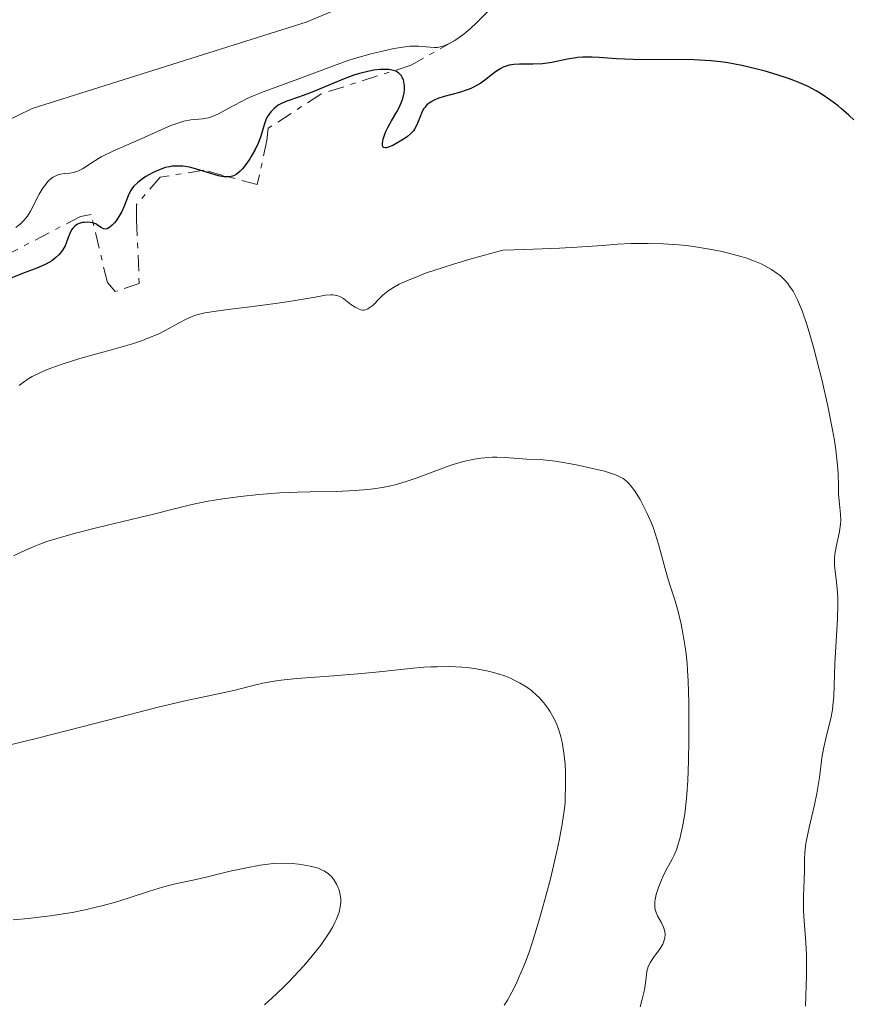
# Model space of a CAD drawing. Units: metres. Extents: x 629192 to 632679, y 4660219 to 4662595.
# Drawn here: x 629665 to 629747, y 4661038 to 4661134 of the extents above; entities that cross this region are included whole.
import ezdxf

# ---------------------------------------------------------------- set-up
doc = ezdxf.new("R2010")
doc.units = ezdxf.units.M
doc.header["$MEASUREMENT"] = 0
doc.linetypes.add('DGN Style 7', pattern=[3.4798438602180486, 1.565929737098122, -0.6959687720436097, 0.5219765790327072, -0.6959687720436097])
for name, color, linetype, lineweight in [('Curva de nivel directora', 30, 'Continuous', 30), ('Curva de nivel intermedia', 30, 'Continuous', 0), ('Escarpado', 30, 'DGN Style 7', 0), ('Línea de cambio de uso (parcela vista)', 92, 'Continuous', 0)]:
    doc.layers.add(name, color=color, linetype=linetype, lineweight=lineweight)

msp = doc.modelspace()

# ---------------------------------------------------------------- linework, layer by layer
at = {"layer": 'Curva de nivel directora', "color": 30, "linetype": 'Continuous', "lineweight": 30, "elevation": 375, "flags": 128}
for points in [[(629746.8699999996, 4661124.550000002), (629746.3800000001, 4661125.01), (629745.6699999993, 4661125.630000001), (629745.3200000006, 4661125.930000001), (629744.61, 4661126.470000002), (629743.6599999999, 4661127.12), (629743.1599999992, 4661127.420000002), (629742.359999999, 4661127.84), (629741.4600000005, 4661128.240000002), (629740.9699999989, 4661128.430000001), (629740.4500000002, 4661128.619999999), (629739.3300000004, 4661128.99), (629738.1500000004, 4661129.33), (629737.3599999989, 4661129.54), (629735.839999999, 4661129.890000002), (629734.4600000001, 4661130.15), (629733.7999999983, 4661130.250000001), (629732.7900000003, 4661130.36), (629732.2599999983, 4661130.400000001), (629731.1200000006, 4661130.45), (629725.1700000005, 4661130.480000001), (629723.5399999989, 4661130.550000001), (629721.829999999, 4661130.680000001), (629721.1399999983, 4661130.720000001), (629720.2300000008, 4661130.720000001), (629719.6899999998, 4661130.680000001), (629719.3500000001, 4661130.640000001), (629718.6900000008, 4661130.53), (629717.1500000008, 4661130.190000001), (629716.2599999988, 4661130.07), (629715.2799999998, 4661130.03), (629713.9900000002, 4661130.020000001), (629713.4299999991, 4661129.990000002), (629712.9599999997, 4661129.930000001), (629712.7599999986, 4661129.880000004), (629712.3799999986, 4661129.740000002), (629712.1399999994, 4661129.620000001), (629711.6399999987, 4661129.279999999), (629710.7200000001, 4661128.57), (629710.1700000003, 4661128.180000002), (629709.5399999999, 4661127.810000001), (629709.2000000002, 4661127.650000001), (629708.8400000003, 4661127.5), (629708.0699999991, 4661127.250000002), (629706.5699999994, 4661126.850000001), (629705.9399999991, 4661126.65), (629705.6699999986, 4661126.540000001), (629705.2199999993, 4661126.300000002), (629704.8799999995, 4661126.029999999), (629704.7000000008, 4661125.820000002)], [(629704.7000000008, 4661125.820000002), (629704.589999999, 4661125.680000001), (629704.4199999992, 4661125.369999999), (629704.1799999999, 4661124.8), (629703.8699999994, 4661124.010000001), (629703.6700000004, 4661123.65), (629703.5499999997, 4661123.49), (629703.2799999992, 4661123.190000001), (629702.9699999985, 4661122.930000001), (629702.7499999994, 4661122.770000001), (629702.2599999999, 4661122.460000002), (629701.5099999988, 4661122.050000001), (629701.1600000003, 4661121.9), (629700.8799999986, 4661121.82), (629700.7600000001, 4661121.810000001), (629700.6199999994, 4661121.850000001), (629700.5399999989, 4661121.920000001), (629700.4999999986, 4661122.100000001), (629700.4999999986, 4661122.260000001), (629700.5799999991, 4661122.66), (629700.74, 4661123.140000002), (629700.8499999995, 4661123.4), (629701.0399999997, 4661123.82), (629701.3799999993, 4661124.470000001), (629701.9299999991, 4661125.36), (629702.1900000006, 4661125.850000001), (629702.4199999986, 4661126.380000002), (629702.5100000004, 4661126.660000001), (629702.6299999988, 4661127.210000002), (629702.66, 4661127.490000002), (629702.669999999, 4661127.910000001), (629702.6100000008, 4661128.310000001), (629702.5599999995, 4661128.500000001), (629702.4599999988, 4661128.730000001), (629702.4000000008, 4661128.840000001), (629702.28, 4661128.99), (629702.07, 4661129.180000001), (629701.8099999984, 4661129.33), (629701.5999999985, 4661129.400000002), (629701.129999999, 4661129.5), (629700.8699999996, 4661129.520000001), (629700.2899999986, 4661129.510000002), (629699.6600000004, 4661129.439999999), (629699.209999999, 4661129.350000001), (629698.259999999, 4661129.109999999), (629697.7000000002, 4661128.939999999), (629696.5600000002, 4661128.53), (629693.4199999998, 4661127.230000001), (629692.2499999986, 4661126.800000003), (629691.0999999996, 4661126.4), (629690.6300000002, 4661126.199999999), (629690.2599999993, 4661125.990000002), (629690.0899999995, 4661125.880000002), (629689.839999999, 4661125.689999999), (629689.5199999994, 4661125.36), (629689.2600000001, 4661124.990000002), (629689.1399999994, 4661124.779999999), (629689.05, 4661124.560000001), (629688.8800000001, 4661124.08), (629688.5499999993, 4661122.960000004), (629688.3100000002, 4661122.320000002), (629687.9799999993, 4661121.640000002), (629687.6399999997, 4661121.02), (629687.4599999986, 4661120.730000001), (629687.1700000003, 4661120.310000001), (629686.73, 4661119.75), (629686.5199999998, 4661119.520000001), (629686.2400000005, 4661119.280000002), (629686.1100000008, 4661119.189999999), (629685.9000000006, 4661119.070000002), (629685.7599999999, 4661119.02), (629685.4699999993, 4661118.95), (629685.1499999998, 4661118.940000001), (629684.9100000004, 4661118.960000001), (629684.3899999997, 4661119.060000002), (629683.2999999989, 4661119.390000001), (629682.2199999993, 4661119.720000002), (629681.6600000005, 4661119.86), (629681.1299999985, 4661119.960000001), (629680.8699999992, 4661120.000000001), (629680.4899999994, 4661120.020000001), (629680.2500000001, 4661120.020000001), (629679.7899999997, 4661119.990000002), (629679.5700000006, 4661119.949999999), (629679.1399999993, 4661119.86), (629678.7300000002, 4661119.720000002), (629678.4699999987, 4661119.620000001), (629677.959999999, 4661119.390000001), (629677.2300000003, 4661118.99), (629676.8899999984, 4661118.77), (629676.4300000002, 4661118.410000001), (629676.03, 4661118.010000002), (629675.8699999992, 4661117.79), (629675.7199999995, 4661117.570000002), (629675.4899999992, 4661117.100000001), (629675.1000000002, 4661116.08), (629674.879999999, 4661115.560000001), (629674.5899999985, 4661115.050000002), (629674.3, 4661114.630000002), (629674.1500000004, 4661114.439999999), (629673.92, 4661114.189999999)], [(629673.92, 4661114.189999999), (629673.6999999988, 4661114.000000002), (629673.5999999982, 4661113.930000001), (629673.4399999996, 4661113.850000001), (629673.3099999998, 4661113.810000001), (629673.0599999997, 4661113.850000001), (629672.8299999993, 4661113.980000001), (629672.4899999995, 4661114.220000001), (629672.2999999997, 4661114.320000002), (629672.1299999997, 4661114.390000001), (629671.7699999998, 4661114.470000001), (629671.5099999984, 4661114.490000002), (629671.1699999986, 4661114.470000001), (629670.9999999988, 4661114.450000001), (629670.659999999, 4661114.359999999), (629670.5099999993, 4661114.29), (629670.2499999999, 4661114.110000002), (629670.0399999998, 4661113.900000001), (629669.9300000003, 4661113.74), (629669.7499999992, 4661113.4), (629669.5999999995, 4661112.990000002), (629669.4099999995, 4661112.430000001), (629669.2899999988, 4661112.16), (629669.0499999997, 4661111.750000001), (629668.8499999985, 4661111.490000002), (629668.6999999987, 4661111.33), (629668.3700000001, 4661111.010000001), (629667.9900000001, 4661110.710000001), (629667.7599999999, 4661110.560000001), (629667.3399999996, 4661110.34), (629666.4999999994, 4661109.970000002), (629665.3700000005, 4661109.54), (629663.7900000003, 4661108.930000001)]]:
    msp.add_lwpolyline(points, dxfattribs=at)
at = {"layer": 'Curva de nivel intermedia', "color": 30, "linetype": 'Continuous', "lineweight": 0, "flags": 128}
for points, elevation in [([(629710.8699999999, 4661135.210000001), (629709.7300000021, 4661134.069999999), (629709.2000000002, 4661133.579999999), (629708.7100000007, 4661133.15), (629708.3999999999, 4661132.909999999), (629707.820000001, 4661132.490000002), (629707.5599999997, 4661132.319999998)], 370.0000000000001), ([(629707.5599999997, 4661132.319999998), (629707.0700000002, 4661132.050000001), (629706.6299999997, 4661131.859999998), (629706.3600000015, 4661131.769999999), (629705.8800000009, 4661131.680000001), (629705.6300000006, 4661131.670000001), (629705.1600000013, 4661131.699999999), (629704.4600000017, 4661131.779999998), (629704.0400000013, 4661131.81), (629703.5300000017, 4661131.81), (629703.2400000012, 4661131.789999999), (629702.7500000016, 4661131.74), (629701.6299999997, 4661131.560000001), (629700.3700000012, 4661131.289999999), (629699.4900000005, 4661131.08), (629697.7600000005, 4661130.59), (629697.1400000014, 4661130.390000001), (629695.9500000001, 4661129.980000001), (629692.5300000003, 4661128.689999999), (629688.8800000001, 4661127.350000001), (629687.7400000002, 4661126.890000001), (629687.2100000004, 4661126.65), (629686.7099999997, 4661126.409999999), (629685.8100000012, 4661125.929999999), (629684.3200000003, 4661125.119999999), (629683.7000000012, 4661124.849999999), (629683.4100000006, 4661124.769999999), (629682.8499999996, 4661124.67), (629681.6700000018, 4661124.560000001), (629680.9600000009, 4661124.42), (629680.5700000019, 4661124.310000001), (629679.7000000002, 4661123.99), (629678.7500000002, 4661123.590000001), (629676.7600000009, 4661122.689999999), (629673.9900000016, 4661121.469999999), (629672.8499999995, 4661120.91), (629671.9400000019, 4661120.359999998), (629670.9900000021, 4661119.75), (629670.6000000008, 4661119.539999999), (629670.4300000009, 4661119.470000001), (629670.0900000012, 4661119.369999998), (629669.7800000005, 4661119.319999999), (629669.2000000017, 4661119.279999998), (629668.8300000007, 4661119.220000001), (629668.6500000019, 4661119.17), (629668.3800000013, 4661119.070000002), (629668.1100000008, 4661118.92), (629667.97, 4661118.82)], 370.0000000000001), ([(629667.97, 4661118.82), (629667.6100000001, 4661118.489999999), (629667.4300000013, 4661118.279999999), (629667.1500000019, 4661117.92), (629666.7400000007, 4661117.249999999), (629665.8900000014, 4661115.59), (629665.5800000007, 4661115.079999999), (629665.4100000008, 4661114.849999999), (629665.2400000008, 4661114.649999999), (629664.8699999999, 4661114.300000001), (629664.4500000018, 4661113.99)], 370.0000000000001), ([(629743.8800000013, 4661062.720000001), (629744.1800000007, 4661064.019999999), (629744.600000001, 4661065.689999998), (629744.7599999997, 4661066.54), (629744.810000001, 4661066.96), (629744.8899999993, 4661067.850000001), (629745.000000001, 4661071.109999998), (629745.2500000015, 4661075.489999999), (629745.2800000005, 4661076.890000001), (629745.2800000005, 4661077.519999999), (629745.2500000015, 4661078.100000001), (629745.1700000009, 4661079.109999998), (629744.980000001, 4661080.730000001), (629744.9699999997, 4661081.220000001), (629744.980000001, 4661081.459999999), (629745.01, 4661081.84), (629745.1300000007, 4661082.590000001), (629745.4600000015, 4661084.079999999), (629745.5599999998, 4661084.800000001), (629745.5800000001, 4661085.13), (629745.570000001, 4661085.789999999), (629745.4200000013, 4661087.09), (629745.3699999999, 4661087.779999998), (629745.3499999997, 4661088.529999999), (629745.3200000006, 4661089.789999999), (629745.2699999993, 4661090.599999999), (629745.0999999995, 4661092.109999998), (629744.9600000008, 4661093.029999998), (629744.780000002, 4661094.07), (629744.3100000004, 4661096.399999999), (629743.7400000005, 4661098.890000001), (629743.2000000017, 4661101.06), (629742.9300000013, 4661102.07), (629742.5400000003, 4661103.449999999), (629742.2699999998, 4661104.34), (629741.7800000003, 4661105.789999999), (629741.3399999999, 4661106.849999999), (629741.0700000017, 4661107.400000001), (629740.8900000006, 4661107.709999999), (629740.5500000007, 4661108.220000002), (629740.3699999999, 4661108.460000001), (629739.9900000021, 4661108.890000001), (629739.6100000021, 4661109.249999999), (629739.3400000016, 4661109.46), (629738.7800000005, 4661109.84), (629738.1300000001, 4661110.210000001), (629737.7600000014, 4661110.4), (629737.1100000008, 4661110.67), (629736.350000001, 4661110.949999998), (629735.9000000017, 4661111.09), (629734.5300000014, 4661111.46), (629733.7500000015, 4661111.640000002), (629732.4800000018, 4661111.890000001), (629731.1000000006, 4661112.100000001), (629730.3899999997, 4661112.189999999), (629729.660000001, 4661112.260000001), (629728.1600000013, 4661112.359999998), (629726.6400000014, 4661112.399999999), (629725.6300000009, 4661112.399999999), (629724.9600000004, 4661112.390000001), (629723.6300000005, 4661112.329999999), (629722.1399999997, 4661112.220000001), (629719.6299999995, 4661112.029999998), (629717.9300000007, 4661111.930000001), (629714.5199999999, 4661111.8), (629712.3400000005, 4661111.750000001), (629709.2200000002, 4661110.890000001), (629707.4900000002, 4661110.369999999), (629706.4700000011, 4661110.05), (629704.7499999999, 4661109.470000001), (629703.7100000005, 4661109.07), (629703.1200000005, 4661108.829999999), (629702.1500000004, 4661108.390000002), (629701.7700000005, 4661108.179999999), (629701.1700000013, 4661107.819999999), (629700.730000001, 4661107.49), (629700.520000001, 4661107.300000001), (629700.1800000012, 4661106.949999999), (629699.5800000001, 4661106.349999998), (629699.3099999995, 4661106.130000002), (629699.0600000013, 4661105.98), (629698.9400000006, 4661105.92), (629698.7000000015, 4661105.859999998), (629698.5700000019, 4661105.859999998), (629698.390000001, 4661105.880000001), (629698.2000000009, 4661105.939999999), (629697.8099999997, 4661106.140000001), (629697.4100000019, 4661106.410000001), (629696.8999999999, 4661106.8), (629696.6600000008, 4661106.980000001), (629696.3700000002, 4661107.15), (629696.2300000016, 4661107.220000001), (629696.0100000004, 4661107.300000001), (629695.6399999993, 4661107.350000001), (629695.4300000014, 4661107.350000001), (629694.9199999997, 4661107.31), (629693.8800000002, 4661107.140000001), (629691.9300000012, 4661106.789999999), (629690.6799999995, 4661106.59), (629688.5100000014, 4661106.300000002), (629685.5900000001, 4661105.949999998)], 380.0000000000001), ([(629685.5900000001, 4661105.949999998), (629684.3700000017, 4661105.789999999), (629683.0300000008, 4661105.579999999), (629682.3800000002, 4661105.430000001), (629682.0200000004, 4661105.32), (629681.7800000012, 4661105.230000001), (629681.3200000008, 4661105.019999999), (629680.4400000002, 4661104.569999999), (629679.1300000002, 4661103.850000001), (629678.4300000007, 4661103.500000001), (629677.4400000004, 4661103.08), (629676.8900000006, 4661102.869999998), (629675.9299999995, 4661102.550000001), (629674.070000002, 4661102.01), (629670.7500000006, 4661101.09), (629668.9900000015, 4661100.539999999), (629667.8800000006, 4661100.15), (629667.370000001, 4661099.949999999), (629666.6600000003, 4661099.630000002), (629666.040000001, 4661099.31), (629665.67, 4661099.089999998), (629665.0300000008, 4661098.65), (629664.7600000004, 4661098.429999999)], 380.0000000000001), ([(629730.0099999997, 4661055.04), (629730.230000001, 4661056.31), (629730.4000000008, 4661057.829999999), (629730.4700000002, 4661058.679999999), (629730.5300000005, 4661059.590000001), (629730.610000001, 4661061.550000001), (629730.6500000012, 4661063.560000001), (629730.6500000012, 4661064.880000001), (629730.630000001, 4661067.269999999), (629730.5700000008, 4661069.359999998), (629730.5100000004, 4661070.46), (629730.4600000011, 4661071.109999998), (629730.3300000017, 4661072.319999999), (629730.1600000017, 4661073.509999999), (629730.0600000012, 4661074.099999999), (629729.8900000012, 4661074.970000001), (629729.6000000007, 4661076.220000001), (629729.2499999999, 4661077.38), (629728.7300000011, 4661078.949999999), (629728.4699999996, 4661079.81), (629727.6500000015, 4661082.850000001), (629727.3299999997, 4661083.9), (629727.1500000008, 4661084.41), (629726.9600000009, 4661084.91), (629726.5499999997, 4661085.850000001), (629726.1200000005, 4661086.71), (629725.8400000011, 4661087.220000001), (629725.2900000013, 4661088.100000001), (629724.9500000015, 4661088.569999999), (629724.7800000017, 4661088.769999999), (629724.5, 4661089.039999999), (629724.1700000013, 4661089.279999998), (629723.9800000014, 4661089.390000001), (629723.6600000019, 4661089.550000001), (629723.4200000004, 4661089.649999999), (629722.8400000016, 4661089.849999998), (629722.3300000018, 4661090), (629721.1500000017, 4661090.289999999), (629719.8700000009, 4661090.57), (629719.0199999993, 4661090.74), (629717.5199999996, 4661090.99), (629716.3200000015, 4661091.130000001), (629714.690000002, 4661091.210000002), (629712.5799999997, 4661091.359999999), (629711.7500000005, 4661091.380000002), (629711.3300000003, 4661091.380000002), (629710.5700000003, 4661091.33), (629710.1800000013, 4661091.289999997), (629709.5700000012, 4661091.210000002), (629708.6100000001, 4661091.010000001), (629707.5500000007, 4661090.710000001), (629706.9800000007, 4661090.519999999), (629705.7600000004, 4661090.060000001), (629703.9299999997, 4661089.37), (629702.9300000004, 4661089.029999998), (629701.8900000011, 4661088.720000001), (629701.3400000012, 4661088.580000001), (629700.5000000009, 4661088.409999998), (629699.6400000004, 4661088.270000001), (629699.0400000013, 4661088.199999998), (629697.8299999998, 4661088.100000001), (629695.9600000011, 4661088.02), (629693.4000000019, 4661087.970000001), (629692.1200000012, 4661087.939999999), (629690.4200000003, 4661087.869999997), (629689.5799999997, 4661087.820000002), (629688.3400000016, 4661087.73), (629686.5399999999, 4661087.539999999), (629684.8099999998, 4661087.310000001), (629683.9800000006, 4661087.17), (629683.1800000004, 4661087.029999999), (629681.6200000002, 4661086.689999999), (629680.0600000002, 4661086.319999998), (629677.8400000005, 4661085.76), (629676.6200000001, 4661085.460000001), (629672.5200000008, 4661084.49), (629670.440000002, 4661083.960000001), (629668.4900000008, 4661083.410000001), (629667.6000000013, 4661083.130000002), (629666.800000001, 4661082.84), (629666.3000000003, 4661082.65), (629665.3900000006, 4661082.26), (629664.2199999995, 4661081.679999999)], 385), ([(629718.4900000019, 4661057.939999999), (629718.5200000008, 4661058.940000001), (629718.5000000007, 4661060.46), (629718.4600000005, 4661061.220000001), (629718.350000001, 4661062.329999999), (629718.1800000012, 4661063.380000002), (629718.0600000004, 4661063.88), (629717.9300000007, 4661064.350000001), (629717.8300000002, 4661064.640000001), (629717.6100000012, 4661065.199999998), (629717.2400000001, 4661065.960000001), (629716.9600000007, 4661066.42), (629716.7700000008, 4661066.699999998), (629716.3700000006, 4661067.230000001), (629715.9100000003, 4661067.76), (629715.6599999998, 4661067.999999999), (629715.1500000001, 4661068.439999999), (629714.7900000004, 4661068.71), (629714.5300000011, 4661068.88), (629713.9900000002, 4661069.210000001), (629713.4100000013, 4661069.51), (629713.0900000016, 4661069.650000001), (629712.6, 4661069.850000001), (629711.7900000007, 4661070.13), (629710.9000000011, 4661070.359999999), (629710.4299999995, 4661070.46), (629709.530000001, 4661070.61), (629709.0599999994, 4661070.67), (629708.3100000005, 4661070.739999999), (629707.1399999993, 4661070.8), (629705.9000000011, 4661070.789999999), (629705.2500000006, 4661070.769999999), (629704.5900000012, 4661070.730000001), (629703.2200000011, 4661070.61), (629700.1800000012, 4661070.279999999), (629698.4700000013, 4661070.109999999), (629695.6900000008, 4661069.890000001), (629692.0700000019, 4661069.62), (629690.5300000019, 4661069.460000001), (629689.8700000005, 4661069.369999999), (629688.7500000005, 4661069.170000001), (629687.8000000005, 4661068.949999999), (629686.6300000015, 4661068.640000001), (629686.0200000014, 4661068.489999998), (629684.3600000006, 4661068.130000001), (629680.9500000019, 4661067.390000002), (629678.4599999997, 4661066.800000001), (629673.6400000006, 4661065.580000001), (629666.5900000009, 4661063.769999998), (629663.4800000017, 4661062.999999999)], 390), ([(629742.110000001, 4661037.410000001), (629742.2100000017, 4661040.429999998), (629742.2200000006, 4661041.81), (629742.2100000017, 4661042.46), (629742.1500000012, 4661043.66), (629741.9800000014, 4661045.8), (629741.920000001, 4661046.800000001), (629741.9099999998, 4661048.229999999), (629742.0000000015, 4661050.679999999), (629742.0100000004, 4661051.890000001), (629742.0400000017, 4661052.489999999), (629742.110000001, 4661053.17), (629742.1800000003, 4661053.56), (629742.4800000021, 4661054.98), (629743.0000000006, 4661057.199999999), (629743.2300000008, 4661058.320000002), (629743.4800000011, 4661059.899999999), (629743.7300000016, 4661061.819999999), (629743.8800000013, 4661062.720000001)], 380.0000000000001), ([(629712.4900000005, 4661037.5), (629712.7899999998, 4661037.999999999), (629713.2400000015, 4661038.800000001), (629713.6799999995, 4661039.680000001), (629713.9000000008, 4661040.16), (629714.35, 4661041.210000001), (629714.5700000012, 4661041.779999998), (629714.9199999999, 4661042.720000001), (629715.2599999999, 4661043.740000002), (629715.9500000004, 4661045.989999999), (629716.6200000009, 4661048.37), (629717.0200000011, 4661049.930000001), (629717.7000000007, 4661052.789999999), (629717.9000000019, 4661053.71), (629718.1900000002, 4661055.300000001), (629718.38, 4661056.630000001), (629718.4600000005, 4661057.429999999), (629718.4900000019, 4661057.939999999)], 390), ([(629725.8600000012, 4661037.349999998), (629726.04, 4661038.09), (629726.2800000014, 4661039.020000001), (629726.3600000018, 4661039.470000001), (629726.4100000011, 4661039.92), (629726.4700000014, 4661040.52), (629726.5200000006, 4661040.819999999), (629726.6500000004, 4661041.269999999), (629726.7400000019, 4661041.499999999), (629726.8600000005, 4661041.73), (629727.1599999998, 4661042.189999999), (629727.8100000003, 4661043.090000001), (629728.0700000018, 4661043.509999998), (629728.1600000013, 4661043.720000001), (629728.2700000008, 4661044.109999999), (629728.2999999998, 4661044.480000001), (629728.2800000019, 4661044.720000001), (629728.2400000016, 4661044.880000001), (629728.15, 4661045.180000001), (629727.9100000008, 4661045.660000001), (629727.5599999999, 4661046.3), (629727.4200000013, 4661046.62), (629727.3400000009, 4661046.92), (629727.3099999997, 4661047.069999999), (629727.2900000017, 4661047.310000001), (629727.3000000007, 4661047.699999999), (629727.3299999997, 4661047.909999999), (629727.4400000015, 4661048.380000001), (629727.6900000018, 4661049.179999999), (629727.9199999998, 4661049.749999999), (629728.0800000008, 4661050.130000001), (629728.4200000005, 4661050.829999999), (629728.6700000009, 4661051.279999998), (629729.0000000016, 4661051.869999998), (629729.1600000004, 4661052.199999998), (629729.4100000006, 4661052.789999999), (629729.5300000014, 4661053.140000001), (629729.7500000005, 4661053.88), (629729.86, 4661054.310000001), (629730.0099999997, 4661055.04)], 385), ([(629688.9100000014, 4661037.539999999), (629689.62, 4661038.2), (629690.7000000018, 4661039.21), (629691.320000001, 4661039.829999999), (629692.2500000009, 4661040.819999999), (629692.7400000002, 4661041.350000001), (629693.4500000011, 4661042.189999999), (629694.4400000012, 4661043.42), (629694.7200000007, 4661043.810000001), (629695.2100000002, 4661044.539999999), (629695.6100000002, 4661045.210000002), (629695.8300000015, 4661045.63), (629695.9500000001, 4661045.890000001), (629696.1500000012, 4661046.4), (629696.2400000006, 4661046.66), (629696.3500000001, 4661047.17), (629696.4000000015, 4661047.640000002), (629696.4000000015, 4661047.949999999), (629696.3800000015, 4661048.140000001), (629696.3099999998, 4661048.54), (629696.2000000003, 4661048.929999999), (629696.130000001, 4661049.119999998), (629696.0000000015, 4661049.4), (629695.7700000012, 4661049.789999999), (629695.4900000019, 4661050.149999999), (629695.3300000009, 4661050.300000001), (629695.160000001, 4661050.449999998), (629694.7899999999, 4661050.690000001), (629694.3699999999, 4661050.890000002), (629694.0700000002, 4661051.000000001), (629693.4000000019, 4661051.180000001), (629692.6599999998, 4661051.32), (629692.2599999999, 4661051.369999999), (629691.6400000006, 4661051.430000001), (629690.6700000005, 4661051.460000001), (629689.7600000009, 4661051.430000001), (629689.2700000014, 4661051.380000001), (629688.4900000012, 4661051.279999998), (629687.13, 4661051.029999999), (629685.5300000019, 4661050.67), (629683.3100000002, 4661050.130000001), (629682.310000001, 4661049.900000001), (629679.9800000018, 4661049.4), (629678.8799999999, 4661049.119999998), (629677.6000000014, 4661048.720000001), (629675.5000000005, 4661048.029999998), (629674.2599999999, 4661047.65), (629673.0300000005, 4661047.300000002)], 395.0000000000001), ([(629673.0300000005, 4661047.300000002), (629672.36, 4661047.13), (629671.2500000013, 4661046.880000001), (629670.0000000017, 4661046.630000001), (629669.3200000002, 4661046.51), (629667.8200000003, 4661046.289999999), (629666.990000001, 4661046.189999999), (629665.6600000011, 4661046.039999999), (629664.2000000015, 4661045.9)], 395.0000000000001)]:
    msp.add_lwpolyline(points, dxfattribs=dict(at, elevation=elevation))
at = {"layer": 'Escarpado', "color": 30, "linetype": 'DGN Style 7', "lineweight": 0}
msp.add_polyline3d([(629707.5599999997, 4661132.319999998, 373.8300000000017), (629703.3300000007, 4661129.930000001, 375.6199999999955), (629694.4400000012, 4661127.100000001, 377.1100000000007), (629689.2800000003, 4661123.729999999, 376.2200000000012), (629689.1500000006, 4661122.539999997, 376.2200000000012), (629688.1900000017, 4661118.199999999, 377.1100000000007), (629682.9500000002, 4661119.599999999, 376.5200000000041), (629678.640000001, 4661118.930000001, 376.2200000000012), (629676.3000000005, 4661116.21, 376.5200000000041), (629676.3300000018, 4661114.720000002, 376.5200000000041), (629676.5800000001, 4661108.470000001, 378.8999999999942), (629674.2100000007, 4661107.680000001, 378.300000000003), (629673.4500000007, 4661108.560000001, 378.6000000000059), (629671.8500000003, 4661115.24, 375.9199999999984), (629670.810000001, 4661115.07, 375.6199999999955), (629659.8800000009, 4661109.380000002, 374.1300000000048)], dxfattribs=at)
at = {"layer": 'Línea de cambio de uso (parcela vista)', "color": 92, "linetype": 'Continuous', "lineweight": 0}
msp.add_polyline3d([(629696.5499999998, 4661135.640000001, 366.1300000000047), (629693, 4661134.15, 366.3300000000018), (629666.0499999998, 4661125.67, 365.8000000000029), (629661.5800000001, 4661123.5, 365.7299999999959), (629653, 4661118.279999999, 365.8300000000018), (629646.6399999997, 4661116.24, 365.9100000000035), (629641.7300000006, 4661115.279999999, 365.75), (629637.3300000001, 4661114.850000001, 365.6000000000058), (629616.1900000004, 4661113.960000001, 365.2799999999988), (629610, 4661113.59, 365.0800000000018), (629590.0099999999, 4661112.850000001, 364.929999999993), (629585.1100000005, 4661112.350000001, 365.2299999999959), (629582.6900000004, 4661111.779999999, 365.1900000000023), (629577.9400000004, 4661110.109999999, 365.070000000007), (629570.1299999999, 4661106.77, 365.0299999999988), (629551.0700000003, 4661097.9, 364.9700000000012)], dxfattribs=at)

doc.saveas('drawing.dxf')
